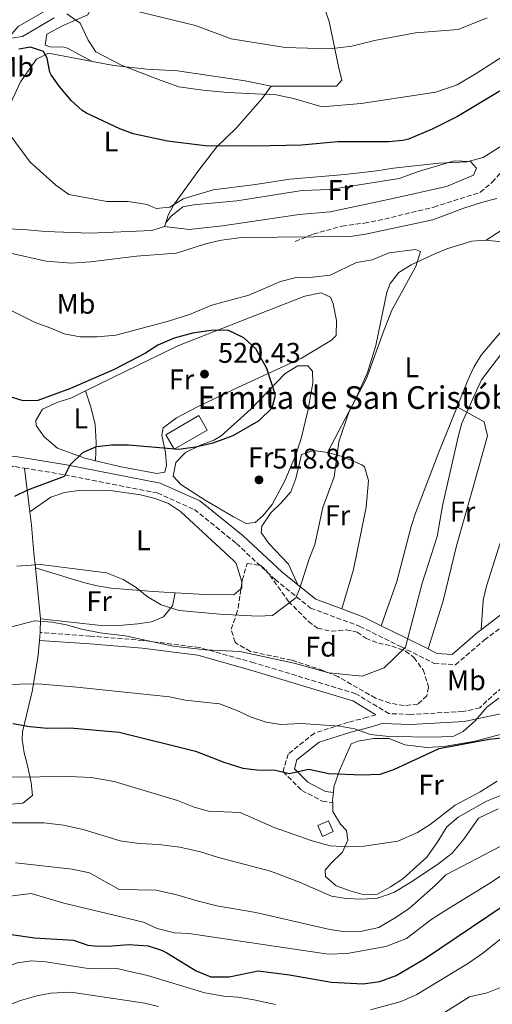
# Model space of a CAD drawing. Units: metres. Extents: x 593741 to 597182, y 4733695 to 4736054.
# Drawn here: x 594883 to 595050, y 4734977 to 4735324 of the extents above; entities that cross this region are included whole.
import ezdxf
from ezdxf.enums import TextEntityAlignment as Align

# ---------------------------------------------------------------- set-up
doc = ezdxf.new("R2010")
doc.units = ezdxf.units.M
doc.header["$MEASUREMENT"] = 0
doc.linetypes.add('DGN Style 3', pattern=[2.435890702152634, 1.739921930109024, -0.6959687720436097])
for name, color, linetype, lineweight in [('Balsa-alberca', 142, 'Continuous', 0), ('Camino', 7, 'DGN Style 3', 0), ('Caseta-cabaña', 1, 'Continuous', 0), ('Cota de punto acotado terreno', 7, 'Continuous', 0), ('Curva de nivel directora', 30, 'Continuous', 30), ('Curva de nivel intermedia', 30, 'Continuous', 0), ('Etiqueta de uso rústico', 92, 'Continuous', 0), ('Etiqueta de zona arbolada', 92, 'Continuous', 0), ('Iglesia-ermita', 1, 'Continuous', 13), ('Línea de cambio de uso (parcela vista)', 92, 'Continuous', 0), ('Margen derecho', 7, 'Continuous', 0), ('Punto acotado terreno (símbolo)', 7, 'Continuous', 0), ('Senda', 7, 'DGN Style 3', 0), ('Texto de Iglesia-ermita', 51, 'Continuous', 0), ('Zona arbolada', 92, 'DGN Style 3', 0)]:
    doc.layers.add(name, color=color, linetype=linetype, lineweight=lineweight)
doc.styles.add('Style-Arial', font='arial.ttf')

# ---------------------------------------------------------------- blocks, each defined once
blk = doc.blocks.new('5PATER')
at = {"layer": 'Balsa-alberca', "linetype": 'Continuous', "lineweight": 0}
h = blk.add_hatch(color=51, dxfattribs=at)
edge = h.paths.add_edge_path()
edge.add_ellipse((0, 0), major_axis=(-0.1095731443231308, -0.1110710700762829), ratio=0.9994222409660317, start_angle=0, end_angle=360)

msp = doc.modelspace()

# ---------------------------------------------------------------- linework, layer by layer
at = {"layer": 'Camino', "color": 7, "linetype": 'DGN Style 3', "lineweight": 0}
for points in [[(594835.5599999991, 4735168.380000001, 521.0599999999978), (594840.4899999978, 4735168.040000002, 521.3399999999966), (594881.6999999977, 4735166.689999999, 520.8300000000017), (594885.0500000005, 4735166.15, 520.6399999999995)], [(594885.0500000005, 4735166.15, 520.6399999999995), (594899.2699999985, 4735163.840000002, 519.8200000000071), (594931.8399999996, 4735157.430000001, 518.8099999999977), (594944.94, 4735151.57, 518.8099999999977), (594959.7999999995, 4735139.570000002, 518.300000000003), (594973.3700000015, 4735126.910000003, 516.779999999999), (594985.920000002, 4735116.810000001, 514.2500000000001), (595003.2499999992, 4735110.390000002, 512.729999999996), (595017.6700000005, 4735103.25, 511.2100000000065), (595029.479999999, 4735097.350000001, 509.1799999999931), (595036.949999999, 4735096.869999999, 508.1699999999983), (595047.129999998, 4735105.53, 508.1699999999983), (595054.1499999987, 4735110.87, 507.6600000000035)], [(595055.2799999998, 4735090.440000001, 505.729999999996), (595047.9599999995, 4735084.119999999, 504.7200000000012), (595045.5799999969, 4735081.630000002, 504.0899999999965), (595039.5799999975, 4735080.390000002, 505.1300000000048), (595021.1200000016, 4735079.330000003, 505.6399999999995), (595013.5100000009, 4735079.640000002, 505.550000000003), (595001.8599999989, 4735086.660000001, 506.75), (594965.9499999986, 4735097.53, 509.279999999999), (594946.699999999, 4735102.939999999, 509.7899999999937), (594926.8700000008, 4735105.420000001, 509.279999999999), (594908.3500000001, 4735106.949999999, 508.770000000004), (594890.6299999995, 4735108.220000002, 508.770000000004)], [(595008.8599999994, 4735079.2, 505.8899999999995), (595005.909999999, 4735078.340000002, 505.6399999999995), (594999.1400000008, 4735076.570000002, 505.1300000000048), (594987.2199999985, 4735072.74, 503.6100000000007), (594977.9899999973, 4735065.400000002, 501.5800000000019), (594976.1799999989, 4735059.199999999, 499.5599999999977), (594982.8099999984, 4735052.540000001, 498.5399999999936), (594990.0300000003, 4735048.810000001, 498.5399999999936), (594993.6900000015, 4735048.24, 498.5800000000018)]]:
    msp.add_polyline3d(points, dxfattribs=at)
at = {"layer": 'Caseta-cabaña', "color": 1, "linetype": 'Continuous', "lineweight": 0}
msp.add_polyline3d([(594993.9100000003, 4735038.029999999, 499.9900000000052), (594990.1200000001, 4735036.350000001, 500.5), (594988.4199999999, 4735040.199999999, 500.5), (594992.2000000002, 4735041.880000001, 499.9900000000052)], close=True, dxfattribs=at)
msp.add_polyline3d([(594990.1200000001, 4735036.350000001, 500.5), (594988.4199999999, 4735040.199999999, 500.5), (594992.2000000002, 4735041.880000001, 499.9900000000052), (594993.9100000003, 4735038.029999999, 499.9900000000052), (594990.1200000001, 4735036.350000001, 500.5)], dxfattribs=at)
at = {"layer": 'Curva de nivel directora', "color": 30, "linetype": 'Continuous', "lineweight": 30, "flags": 128}
for points, elevation in [([(595066.7399999995, 4735307.440000001), (595037.6299999985, 4735290.150000001), (595028.719999999, 4735285.619999999), (595020.3599999994, 4735282.100000001), (595018.3799999991, 4735281.610000002), (595013.3999999991, 4735281.220000003), (594995.4799999996, 4735281.140000002), (594982.719999999, 4735280.000000002), (594966.3199999996, 4735279.680000001), (594948.7599999999, 4735279.78), (594935.4699999995, 4735281.42), (594923.3599999994, 4735283.960000004), (594918.6799999989, 4735285.699999999), (594906.9599999997, 4735291.300000001), (594905.3700000006, 4735292.250000001), (594901.64, 4735295.619999999), (594897.3199999996, 4735300.740000002), (594894.4400000006, 4735304.74), (594894.0000000002, 4735305.720000002), (594893.0399999992, 4735310.660000003), (594891.7999999986, 4735312.980000001), (594887.2000000008, 4735314.500000002), (594883.0399999989, 4735313.86)], 500.0000000000004), ([(594881.6699999988, 4735156.26), (594886.2699999987, 4735158.500000002), (594899.1299999999, 4735163.28), (594901.1100000005, 4735167.380000002), (594905.5899999996, 4735171.62), (594910.4299999988, 4735173.779999999), (594915.7499999985, 4735174.34), (594920.5599999987, 4735174.34), (594921.6699999995, 4735174.34), (594939.4300000003, 4735172.82), (594941.0799999998, 4735173.060000001), (594945.349999999, 4735173.700000001), (594951.5899999996, 4735175.060000002), (594958.6699999986, 4735177.699999999), (594967.8300000004, 4735182.900000001), (594972.35, 4735187.460000001), (594973.5899999985, 4735191.859999999), (594970.4700000002, 4735201.220000001), (594966.5900000001, 4735208.260000002), (594962.4300000003, 4735212.100000001), (594956.7100000004, 4735214.820000002), (594950.9100000003, 4735214.660000001), (594944.2699999994, 4735213.78), (594937.8700000001, 4735211.940000001), (594932.0299999996, 4735209.460000002), (594927.7499999992, 4735206.660000001), (594916.6699999995, 4735200.900000001), (594901.230000001, 4735194.26), (594889.7499999988, 4735190.02), (594884.5499999998, 4735189.859999999), (594879.3499999986, 4735191.54)], 520), ([(594880.949999999, 4735076.100000001), (594886.9100000003, 4735075.060000001), (594893.1899999988, 4735074.500000002), (594901.1599999995, 4735074.610000002), (594918.4299999987, 4735073.140000001), (594945.3699999992, 4735066.390000002), (594955.3499999992, 4735062.539999999), (594962.019999999, 4735060.42), (594966.99, 4735059.860000002), (594973.5399999992, 4735059.750000002), (594978.3899999994, 4735058.5), (594985.229999999, 4735060.02), (594992.3499999982, 4735058.5), (595003.9100000008, 4735058.01), (595010.4399999997, 4735058.300000001), (595015.1899999996, 4735059.939999999), (595031.2000000001, 4735067.320000002), (595048.829999999, 4735070.660000001), (595057.7099999993, 4735071.560000002)], 500.0000000000003), ([(594879.6300000002, 4735001.940000001), (594888.570000001, 4735000.630000001), (594902.3099999984, 4734999.779999999), (594907.4299999991, 4734998.020000001), (594909.5899999985, 4734997.780000002), (594914.5899999985, 4734997.7), (594921.7900000003, 4734998.26), (594928.6199999988, 4734997.83), (594933.3899999985, 4734996.260000001), (594935.2799999996, 4734995.330000001), (594945.6299999984, 4734988.980000001), (594950.709999999, 4734986.830000001), (594957.1699999986, 4734986.9), (594967.4799999995, 4734988.930000001), (594978.5100000001, 4734987.62), (594993.24, 4734984.930000001), (595004.4699999995, 4734984.340000001), (595010.3499999981, 4734985.220000002), (595016.0700000002, 4734987.300000003), (595026.0300000003, 4734993.220000002), (595053.7899999989, 4735011.850000001)], 475)]:
    msp.add_lwpolyline(points, dxfattribs=dict(at, elevation=elevation))
at = {"layer": 'Curva de nivel intermedia', "color": 30, "linetype": 'Continuous', "lineweight": 0, "flags": 128}
for points, elevation in [([(595094.3200000017, 4735329.29), (595078.2400000016, 4735323.930000001), (595067.3200000006, 4735319.529999998), (595056.6800000012, 4735313.289999999), (595044.2000000001, 4735305.220000002), (595037.5599999991, 4735301.300000001), (595029.9999999999, 4735298.659999999), (595003.7600000009, 4735294.66), (594989.9600000011, 4735293.539999999), (594979.9200000005, 4735296.42), (594973.7200000002, 4735297.779999998), (594956.5600000006, 4735298.5), (594947.8800000015, 4735299.380000001), (594939.4800000016, 4735300.579999999), (594933.2000000008, 4735302.74), (594919.440000001, 4735308.02), (594910.2000000008, 4735312.899999999), (594907.560000001, 4735316.980000001), (594904.6399999997, 4735322.98), (594899.9600000014, 4735326.259999999)], 495), ([(595048.0800000002, 4735324.819999999), (595037.9600000015, 4735320.74), (595022.920000001, 4735319.539999997), (595008.4400000015, 4735316.9), (595000.4800000021, 4735314.899999999), (594992.640000001, 4735313.939999999), (594976.9600000011, 4735314.42), (594957.9199999997, 4735317.460000001), (594945.3600000002, 4735322.180000001), (594922.0800000008, 4735327.779999998)], 490.0000000000001), ([(594895.5600000003, 4735324.899999999), (594884.3600000021, 4735318.34), (594879.7199999996, 4735317.62), (594874.4000000021, 4735318.179999999), (594863.7200000002, 4735318.259999999), (594852.5199999998, 4735316.5), (594847.8000000012, 4735316.180000001), (594838.8400000005, 4735313.939999999), (594805.7599999999, 4735306.660000001), (594799.4800000011, 4735306.42), (594794.5200000012, 4735307.3), (594789.0499999995, 4735310.279999999), (594782.7599999997, 4735312.099999999), (594773.6, 4735314.499999999), (594761.6799999997, 4735316.9), (594755.5199999996, 4735319.06), (594749.3200000013, 4735322.019999999), (594743.9200000013, 4735325.060000001)], 495), ([(595061.3600000016, 4735284.890000001), (595046.7600000014, 4735275.699999999), (595040.9600000011, 4735274.099999999), (595031.1200000019, 4735273.619999998), (595015.1200000002, 4735271.939999999), (595009.2800000019, 4735270.9), (594997.9200000005, 4735269.619999999), (594978.5599999994, 4735268.019999999), (594966.4800000006, 4735266.099999999), (594951.6000000008, 4735264.26), (594941.0400000018, 4735261.060000001), (594936.3200000012, 4735258.100000001), (594931.4400000017, 4735257.619999998), (594928.3200000013, 4735259.060000001), (594921.5599999999, 4735260.180000001), (594914.1200000013, 4735260.100000001), (594900.6800000012, 4735262.580000001), (594896.1200000015, 4735265.859999999), (594887.1200000005, 4735274.019999998), (594879.3200000017, 4735284.419999998)], 505), ([(595051.5600000003, 4735261.220000001), (595046.4400000018, 4735259.939999999), (595039.5199999994, 4735257.699999999), (595029.0000000007, 4735253.62), (595005.2400000007, 4735248.66), (594999.8000000003, 4735247.859999999), (594961.4800000003, 4735247.46), (594953.76, 4735246.42), (594948.560000001, 4735245.140000001), (594938.6400000012, 4735241.939999999), (594924.6, 4735240.899999999), (594908.320000001, 4735238.899999999), (594901.64, 4735238.419999998), (594892.7199999995, 4735239.06), (594880.1599999999, 4735241.939999999)], 510), ([(594877.7599999993, 4735223.060000001), (594888.8400000014, 4735217.460000001), (594894.3900000014, 4735215.539999999), (594899.0300000015, 4735213.539999999), (594904.7500000015, 4735212.42), (594910.7100000004, 4735212.42), (594917.2300000006, 4735212.98), (594935.8300000017, 4735217.939999999), (594943.2300000001, 4735220.34), (594951.1100000013, 4735223.619999999), (594964.1600000003, 4735227.140000001), (594975.3200000006, 4735231.939999999), (594980.7600000009, 4735233.38), (594986.5999999993, 4735233.460000001), (594992.7999999997, 4735234.179999998), (595002.0399999999, 4735238.66), (595007.5600000008, 4735239.619999999), (595013.6400000005, 4735242.100000001), (595022.8400000005, 4735243.220000001), (595024.6800000002, 4735242.5), (595023.0000000015, 4735237.220000001), (595014.5500000002, 4735221.779999999), (595011.4299999999, 4735214.02), (595005.5500000013, 4735197.699999998), (594999.4300000014, 4735185.859999998), (594995.8300000007, 4735175.46), (594994.150000002, 4735163.140000001), (594990.1900000012, 4735152.34), (594987.3500000003, 4735139.220000001), (594985.39, 4735134.179999999), (594981.9900000005, 4735123.460000001), (594980.7000000007, 4735120.4), (594972.4700000007, 4735114.259999999), (594967.2699999994, 4735114.02), (594953.9099999998, 4735114.739999999), (594939.550000001, 4735115.939999999), (594933.2300000021, 4735117.939999999), (594928.3500000006, 4735120.899999999), (594924.4700000002, 4735124.100000001), (594919.7899999997, 4735126.9), (594913.9500000014, 4735129.300000002), (594890.7500000002, 4735132.180000001), (594882.3500000006, 4735131.619999999)], 515.0000000000001), ([(595019.3600000005, 4735103.109999999), (595025.2300000021, 4735125.619999997), (595030.4700000014, 4735142.100000001), (595032.3900000014, 4735152.9), (595037.8699999999, 4735177.140000001), (595039.230000001, 4735182.019999998), (595046.1500000012, 4735197.3), (595053.3100000005, 4735206.739999999)], 510), ([(594877.9100000013, 4735109.539999999), (594888.6300000013, 4735112.34), (594894.7900000014, 4735111.859999998), (594899.8699999999, 4735110.98), (594905.1500000015, 4735109.380000002), (594911.7099999995, 4735108.099999999), (594920.5499999997, 4735107.059999999), (594937.4299999997, 4735103.46), (594948.8300000015, 4735102.100000001), (594960.9100000004, 4735101.539999999), (594980.1500000008, 4735097.460000001), (594992.2699999999, 4735094.019999999), (595004.1100000021, 4735092.820000002), (595011.7899999998, 4735095.779999998), (595019.3600000005, 4735103.109999999)], 510), ([(594871.7900000014, 4735089.06), (594883.3899999998, 4735090.019999998), (594889.8300000017, 4735090.099999999), (594903.4700000007, 4735088.980000001), (594936.1500000012, 4735085.539999999), (594941.7500000005, 4735084.42), (594953.7900000013, 4735083.140000001), (594959.6699999998, 4735080.9), (594964.9900000017, 4735078.34), (594970.1900000008, 4735076.58), (594975.4300000002, 4735075.78), (594982.5900000016, 4735076.180000001), (594996.2300000007, 4735075.220000001), (595001.3499999993, 4735074.26), (595006.9900000008, 4735072.26), (595013.5100000009, 4735071.619999998), (595030.0700000013, 4735071.380000001)], 505), ([(595030.0700000013, 4735071.380000001), (595036.35, 4735071.699999998), (595039.6700000014, 4735073.300000001), (595043.9100000015, 4735077.140000002), (595047.9900000007, 4735081.859999999), (595052.2700000012, 4735085.060000001)], 505), ([(595032.7100000011, 4734974.019999999), (595041.9100000011, 4734979.779999999), (595048.1500000017, 4734981.220000001), (595052.820000001, 4734983.060000001), (595054.75, 4734984.260000001), (595074.0300000006, 4734999.619999998), (595079.6699999999, 4735003.539999999), (595084.050000001, 4735005.949999998), (595117.2700000004, 4735021.119999998), (595121.030000002, 4735023.05), (595139.1500000004, 4735033.77), (595145.3500000008, 4735036.65), (595150.9100000019, 4735038.41), (595155.160000001, 4735041.05), (595165.0499999995, 4735049.67), (595169.8200000015, 4735054.999999999), (595173.9900000001, 4735060.25), (595177.4800000016, 4735063.869999998), (595184.9200000003, 4735070.560000001), (595196.9500000001, 4735079.56)], 465.0000000000001), ([(594880.35, 4735057.220000002), (594900.8300000009, 4735057.46), (594908.6699999997, 4735057.140000001), (594916.6700000018, 4735055.699999999), (594938.99, 4735048.980000001), (594944.9100000008, 4735046.66), (594949.8700000008, 4735045.220000001), (594961.1100000015, 4735044.74), (594973.11, 4735039.539999999), (594986.5099999999, 4735034.82), (594992.7500000005, 4735032.980000001), (594998.9900000012, 4735032.659999999), (595004.7500000012, 4735032.9), (595016.5900000009, 4735034.659999999), (595023.6299999995, 4735037.779999999), (595028.0700000008, 4735040.5), (595036.8300000007, 4735047.38), (595045.6300000004, 4735052.02), (595051.7100000001, 4735055.779999999)], 495), ([(595006.9900000008, 4734975.25), (595017.7900000013, 4734978.220000001), (595023.3600000013, 4734980.689999999), (595041.5900000016, 4734991.659999999), (595046.5800000003, 4734995.159999999), (595062.2500000012, 4735007.600000001), (595071.4300000012, 4735014.310000001), (595081.5499999998, 4735021.3), (595092.3600000013, 4735027.8), (595098.9599999996, 4735030.859999999), (595115.3500000002, 4735035.849999999), (595124.6799999998, 4735039.480000001), (595133.6200000006, 4735044.009999999), (595144.2700000012, 4735050.33), (595154.1500000008, 4735055.659999999), (595160.1600000011, 4735059.640000001)], 470), ([(594874.7100000005, 4735041.139999999), (594891.9100000003, 4735041.139999999), (594898.8700000007, 4735040.34), (594905.7500000006, 4735038.819999999), (594918.8300000008, 4735034.82), (594925.5099999995, 4735033.859999999), (594932.4699999999, 4735033.460000001), (594939.8300000003, 4735032.580000001), (594947.0700000002, 4735030.899999999), (594953.4699999995, 4735028.899999999), (594971.7500000009, 4735024.100000001), (594982.0300000006, 4735020.260000001), (594993.230000001, 4735015.300000001), (594998.4300000002, 4735014.5), (595003.9900000012, 4735014.259999999), (595009.5099999999, 4735014.580000001), (595015.1900000017, 4735016.579999999), (595020.8700000013, 4735019.939999999), (595030.5899999999, 4735026.420000001), (595035.7900000011, 4735030.5), (595039.8700000005, 4735035.380000001), (595045.0300000014, 4735042.739999999), (595051.9500000015, 4735046.019999999)], 490.0000000000001), ([(594881.8699999999, 4735027.06), (594901.8300000001, 4735024.82), (594907.9500000001, 4735023.460000001), (594918.4700000009, 4735017.619999998), (594931.5100000009, 4735017.380000002), (594938.7500000007, 4735015.779999998), (594945.91, 4735013.619999999), (594952.9100000006, 4735011.939999999), (594966.5499999997, 4735009.539999999), (594992.6299999999, 4735003.539999999), (594998.1500000008, 4735002.740000002), (595003.4700000006, 4735002.819999999), (595009.9099999999, 4735004.259999999), (595016.0299999999, 4735007.859999999), (595020.7900000009, 4735011.060000001), (595029.9500000007, 4735019.140000001), (595033.5899999995, 4735022.819999999), (595052.9500000007, 4735032.9)], 485.0000000000001), ([(594864.5899999997, 4735013.460000001), (594887.4700000013, 4735016.179999999), (594898.9100000008, 4735012.819999999), (594927.0700000019, 4735006.179999999), (594931.8700000008, 4735003.939999999), (594937.9500000007, 4735002.42), (594943.0300000011, 4735002.100000001), (594992.1100000013, 4734994.819999999), (594998.7899999999, 4734995.060000001), (595012.3900000011, 4734997.54), (595019.7100000012, 4735000.42), (595028.2699999998, 4735006.9), (595033.1900000017, 4735010.180000001), (595049.7099999996, 4735020.180000001), (595060.8299999996, 4735027.699999999)], 480), ([(594837.7899999998, 4734976.58), (594857.0700000006, 4734980.659999999), (594861.9000000008, 4734981.989999999), (594880.9700000014, 4734991.23), (594882.6299999999, 4734991.779999999), (594887.5800000008, 4734992.449999998), (594892.5600000008, 4734992.180000001), (594907.5499999998, 4734989.779999999), (594917.1499999999, 4734989.859999999), (594928.3900000007, 4734987.300000001), (594948.6300000002, 4734981.220000001), (594955.270000001, 4734980.019999998), (594960.2599999999, 4734979.71), (594965.9500000007, 4734978.710000001), (594973.5500000003, 4734977.060000001)], 470), ([(594862.7500000001, 4734970.55), (594883.6700000014, 4734978.5), (594889.3900000014, 4734980.179999999), (594894.3100000009, 4734981.119999997), (594900.9200000003, 4734981.42), (594903.0700000006, 4734981.220000001), (594927.4699999997, 4734977.539999999), (594932.3400000003, 4734976.42)], 465.0000000000001)]:
    msp.add_lwpolyline(points, dxfattribs=dict(at, elevation=elevation))
at = {"layer": 'Iglesia-ermita', "color": 1, "linetype": 'Continuous', "lineweight": 13}
msp.add_polyline3d([(594949.4800000006, 4735179.550000001, 522.7400000000052), (594937.79, 4735172.850000001, 522.820000000007), (594934.8700000001, 4735177.939999999, 523.279999999999), (594946.5499999998, 4735184.67, 523.0099999999948)], close=True, dxfattribs=at)
msp.add_polyline3d([(594937.79, 4735172.850000001, 522.820000000007), (594934.8700000001, 4735177.939999999, 523.279999999999), (594946.5499999998, 4735184.67, 523.0099999999948), (594949.4800000006, 4735179.550000001, 522.7400000000052), (594937.79, 4735172.850000001, 522.820000000007)], dxfattribs=at)
at = {"layer": 'Línea de cambio de uso (parcela vista)', "color": 92, "linetype": 'Continuous', "lineweight": 0, "extrusion": (0.05655468258531417, 0.163087921781753, 0.9849892880872274), "elevation": 806407.3427559141, "flags": 128}
msp.add_lwpolyline([(989332.0599013665, -4598640.489979795), (989332.0599013665, -4598639.157538428)], dxfattribs=at)
at = {"layer": 'Línea de cambio de uso (parcela vista)', "color": 92, "linetype": 'Continuous', "lineweight": 0, "extrusion": (0.01637719708484418, -0.1309327206835461, 0.9912559760576723), "elevation": -609729.5496900801, "flags": 128}
msp.add_lwpolyline([(1177985.240643993, 4584350.293219856), (1177985.240643993, 4584334.60581408)], dxfattribs=at)
at = {"layer": 'Línea de cambio de uso (parcela vista)', "color": 92, "linetype": 'Continuous', "lineweight": 0, "extrusion": (0.02260071411765868, -0.2296027093663485, 0.9730219954209688), "elevation": -1073252.801786436, "flags": 128}
msp.add_lwpolyline([(1055883.771734115, 4528641.767213416), (1055883.771734115, 4528623.302663598)], dxfattribs=at)
at = {"layer": 'Línea de cambio de uso (parcela vista)', "color": 92, "linetype": 'Continuous', "lineweight": 0, "elevation": 516.6000000000058, "flags": 128}
msp.add_lwpolyline([(594961.3629000002, 4735123.5635), (594961.6900000004, 4735123.83), (594961.6541999998, 4735125.454299999)], dxfattribs=at)
at = {"layer": 'Línea de cambio de uso (parcela vista)', "color": 92, "linetype": 'Continuous', "lineweight": 0, "extrusion": (-0.001508427770559996, -0.2448681057139672, 0.9695552255801184), "elevation": -1159880.25408137, "flags": 128}
msp.add_lwpolyline([(565710.851651184, 4594544.608761339), (565710.8516511839, 4594539.585744319)], dxfattribs=at)
at = {"layer": 'Línea de cambio de uso (parcela vista)', "color": 92, "linetype": 'Continuous', "lineweight": 0, "extrusion": (-0.02691199481503197, -0.2644799490989061, 0.9640156124564145), "elevation": -1267859.621837531, "flags": 128}
msp.add_lwpolyline([(112491.7332178825, 4599458.94271565), (112491.7332178825, 4599455.971066275)], dxfattribs=at)
at = {"layer": 'Línea de cambio de uso (parcela vista)', "color": 92, "linetype": 'Continuous', "lineweight": 0, "extrusion": (-0.2407554256911195, -0.03272403867468118, 0.9700340005861167), "elevation": -297714.2212997089, "flags": 128}
msp.add_lwpolyline([(-4611769.332969599, 1190650.845867915), (-4611770.068920854, 1190650.928182872), (-4611772.838117826, 1190651.586702521)], dxfattribs=at)
at = {"layer": 'Línea de cambio de uso (parcela vista)', "color": 92, "linetype": 'Continuous', "lineweight": 0}
for points in [[(594980.8899999997, 4735337.58, 485.4400000000023), (594984.8799999999, 4735335.859999999, 485.2700000000041), (594988.5199999996, 4735334.74, 485.4499999999971), (594992.4000000004, 4735323.619999999, 487.3399999999965), (594995.6799999997, 4735307.779999999, 491.8999999999942), (594996.9199999999, 4735302.9, 491.8699999999953), (594995.04, 4735300.74, 492.7100000000065), (594972, 4735300.82, 494.5500000000029)], [(594897.2300000006, 4735331.58, 491.3300000000018), (594896.0800000001, 4735329.460000001, 492.2700000000041), (594893.5999999996, 4735328.02, 492.8399999999965), (594882.8399999999, 4735321.779999999, 493.7899999999936), (594875.2000000002, 4735312.980000001, 496.7299999999959)], [(594897.2300000006, 4735331.58, 491.3300000000018), (594905.04, 4735330.460000001, 490.820000000007), (594908.9600000001, 4735329.25, 491.3300000000018), (594907.4100000003, 4735325.970000001, 493.8600000000006), (594898.7400000002, 4735322.210000001, 496.8999999999942), (594892.9699999997, 4735319.16, 499.429999999993), (594892.4100000003, 4735315.26, 498.4199999999983), (594894.04, 4735314.65, 498.4199999999983), (594898.9500000002, 4735314.550000001, 497.0299999999989), (594900.2100000001, 4735314.140000001, 496.8999999999942), (594908.9500000002, 4735309.52, 497.1900000000023)], [(594876.2800000003, 4735284.9, 505.4100000000035), (594878.0800000001, 4735287.699999999, 504.7100000000065), (594879.3600000005, 4735292.9, 503.5500000000029), (594883.6799999997, 4735302.34, 502.3999999999942), (594889.3600000005, 4735310.26, 500.4499999999971), (594893.5199999996, 4735312.42, 498.9799999999959), (594908.9500000002, 4735309.52, 497.1900000000023)], [(594908.9500000002, 4735309.52, 497.1900000000023), (594916.5599999996, 4735308.100000001, 496.3099999999977), (594928.2000000002, 4735306.82, 495.5), (594938.9600000001, 4735306.180000001, 494.9900000000052), (594962.8799999999, 4735302.66, 494.4199999999983), (594972, 4735300.82, 494.5500000000029)], [(594972, 4735300.82, 494.5500000000029), (594968.8799999999, 4735296.5, 495.1499999999942), (594959.8399999999, 4735286.100000001, 496.8300000000018), (594952.7999999998, 4735279.380000001, 499.7299999999959), (594946.4800000006, 4735271.220000001, 501.2899999999936), (594937.5599999996, 4735258.9, 504.6900000000023), (594935.7599999999, 4735255.300000001, 505.5800000000018), (594934.8300000001, 4735252.619999999, 506.0800000000018)], [(594934.8300000001, 4735252.619999999, 506.0800000000018), (594936.5999999996, 4735254.9, 506.3399999999965), (594940.8399999999, 4735258.26, 506.0500000000029), (594944.6799999997, 4735258.980000001, 505.929999999993), (594959.9199999999, 4735260.42, 506.3800000000047), (594982.8799999999, 4735264.02, 506.8899999999995), (594992.6799999997, 4735264.34, 505.9199999999983), (595017.1600000003, 4735268.26, 505.0500000000029), (595023.9199999999, 4735270.66, 505), (595036.4800000006, 4735274.42, 505.1699999999983), (595042.2000000002, 4735274.180000001, 505.3800000000047), (595044.4000000004, 4735271.939999999, 505.3800000000047), (595043.2800000003, 4735269.460000001, 505.6499999999942), (595033.7999999998, 4735265.380000001, 505.8600000000006), (595014.8799999999, 4735261.140000001, 505.679999999993), (594992.7599999999, 4735256.5, 506.3999999999942), (594981.8799999999, 4735255.539999999, 506.4600000000065), (594954.7999999998, 4735251.539999999, 506.0800000000018), (594943.0800000001, 4735250.26, 505.8600000000006), (594934.4000000004, 4735251.380000001, 506.3099999999977)], [(595065.9400000004, 4735258.310000001, 511.9499999999971), (595047.7199999997, 4735246.560000001, 513.6600000000036)], [(594934.4000000004, 4735251.380000001, 506.3099999999977), (594930, 4735249.859999999, 506.6300000000047), (594908.2000000002, 4735248.980000001, 506.9600000000065), (594892.4800000006, 4735249.539999999, 508.1600000000035), (594885.9600000001, 4735250.100000001, 508.8500000000058), (594872.9600000001, 4735250.82, 509.2700000000041)], [(594991.8899999997, 4735171.699999999, 515.1600000000036), (595001.8399999999, 4735190.730000001, 515.1600000000036), (595005.9100000003, 4735199.869999999, 515.1600000000036), (595008.8799999999, 4735209.369999999, 515.1600000000036), (595012.7800000003, 4735228.210000001, 515.1600000000036), (595013.9100000003, 4735231.199999999, 515.1600000000036), (595016.9900000002, 4735235.09, 515.1600000000036), (595021.3600000005, 4735237.77, 515.1600000000036), (595029.6699999999, 4735241.689999999, 515.070000000007), (595034.29, 4735243.550000001, 514.8300000000017), (595042.7599999999, 4735246.109999999, 514.1499999999943), (595047.7199999997, 4735246.560000001, 513.6600000000036)], [(595047.7199999997, 4735246.560000001, 513.6600000000036), (595053.1799999997, 4735245.960000001, 513.3399999999965), (595054.1299999999, 4735245.07, 513.1399999999994), (595056.8300000001, 4735240.59, 512.1199999999953), (595059.0199999996, 4735235.939999999, 511.3300000000018), (595060.25, 4735230.789999999, 510.8399999999965), (595060.0599999996, 4735225.720000001, 510.6199999999953)], [(594906.5300000003, 4735193.350000001, 519.3099999999977), (594939.1100000005, 4735209.300000001, 519.8800000000047), (594964.2699999996, 4735219.140000001, 519.1999999999971), (594983.9100000003, 4735226.74, 518.0500000000029), (594989.6699999999, 4735227.939999999, 517.4799999999959), (594992.9500000002, 4735226.42, 517.179999999993), (594993.9100000003, 4735224.100000001, 517.029999999999), (594995.0300000003, 4735218.180000001, 517), (594994.9500000002, 4735212.9, 517.029999999999), (594993.2300000006, 4735211.220000001, 517.2200000000012), (594982.6699999999, 4735204.9, 518.1100000000006), (594960.5099999999, 4735194.74, 519.2299999999959), (594946.3099999996, 4735187.859999999, 520.25), (594938.6699999999, 4735183.859999999, 519.9499999999971), (594933.9100000003, 4735180.34, 519.7400000000052), (594933.5099999999, 4735177.779999999, 519.5800000000017), (594934.7100000001, 4735171.619999999, 519.3999999999943), (594935.1100000005, 4735167.220000001, 519.279999999999), (594934.5099999999, 4735164.74, 519.320000000007), (594931.6699999999, 4735164.26, 519.3399999999965), (594919.1500000004, 4735166.58, 519.2200000000012), (594910.0999999996, 4735168.730000001, 519.3300000000017)], [(595060.0599999996, 4735225.720000001, 510.6199999999953), (595059.4699999997, 4735223.789999999, 510.6000000000058), (595055.7199999997, 4735217.539999999, 510.6000000000058), (595046.0199999996, 4735205.99, 510.6000000000058), (595043.4500000002, 4735201.75, 510.6000000000058), (595041.3499999996, 4735197.15, 510.6000000000058), (595037.5599999996, 4735187.77, 510.6300000000047)], [(595046.0199999996, 4735109.17, 508.0899999999965), (595046.7599999999, 4735119.640000001, 508.0899999999965), (595047.8700000001, 4735124.529999999, 508.0899999999965), (595052.2000000002, 4735138.350000001, 508.0399999999936), (595061.5999999996, 4735166.58, 507.0800000000018), (595065.0999999996, 4735169.9, 506.570000000007), (595068.9699999997, 4735170.640000001, 506.570000000007), (595071.8700000001, 4735171.67, 506.070000000007), (595074.2000000002, 4735176.230000001, 506.0500000000029), (595076.4500000002, 4735184.42, 506.070000000007), (595082.4800000006, 4735204.66, 505.5599999999977), (595084.3499999996, 4735214.189999999, 505.5599999999977), (595087.0300000003, 4735218.699999999, 505.5599999999977), (595089.9299999997, 4735219.74, 505.5599999999977), (595094.1699999999, 4735218.539999999, 504.5500000000029), (595093.6200000001, 4735214.310000001, 504.5500000000029), (595092.2300000006, 4735209.480000001, 504.5500000000029)], [(594963.1600000003, 4735146.66, 519.4799999999959), (594958.75, 4735148.949999999, 519.4799999999959), (594948.7100000001, 4735154.880000001, 519.4799999999959), (594940.1500000004, 4735160.41, 519.4799999999959), (594937.5, 4735163.27, 519.9799999999959), (594938.3600000005, 4735168.15, 520.4900000000052), (594941.8700000001, 4735171.720000001, 520.4900000000052), (594947.0899999999, 4735174.230000001, 520.4900000000052), (594951.7699999996, 4735176.01, 520.4900000000052), (594954.3600000005, 4735177.59, 520.4900000000052), (594964.8600000005, 4735186.9, 521), (594976.9000000004, 4735199.49, 519.4799999999959), (594981.3799999999, 4735202.189999999, 519.4799999999959), (594984.9400000004, 4735202.27, 519.4799999999959), (594986.6100000005, 4735200.359999999, 518.9700000000012), (594986.7000000002, 4735196.140000001, 518.9700000000012), (594984.9400000004, 4735186.34, 518.9700000000012), (594982.5800000001, 4735176.58, 518.9700000000012), (594980.7100000001, 4735170.859999999, 519.0500000000029), (594976.8799999999, 4735161.680000001, 519.4100000000036), (594972.4000000004, 4735153.310000001, 519.4799999999959), (594969.2300000006, 4735149.49, 519.4799999999959), (594966.3899999997, 4735147.050000001, 519.4799999999959), (594963.1600000003, 4735146.66, 519.4799999999959)], [(594910.0999999996, 4735168.730000001, 519.3300000000017), (594906.3899999997, 4735169.619999999, 519.3699999999953), (594896.7100000001, 4735173.220000001, 519.279999999999), (594891.9900000002, 4735177.140000001, 519.3500000000058), (594889.1500000004, 4735181.220000001, 519.320000000007), (594889.1100000005, 4735182.980000001, 519.3000000000029), (594891.4699999997, 4735186.980000001, 519.2899999999936), (594896.79, 4735189.380000001, 519.179999999993), (594901.3499999996, 4735190.82, 519.2200000000012), (594906.5300000003, 4735193.350000001, 519.3099999999977)], [(594906.5300000003, 4735193.350000001, 519.3099999999977), (594908.5899999999, 4735187.300000001, 519.3600000000006), (594909.9500000002, 4735181.539999999, 519.2400000000052), (594910.3099999996, 4735175.140000001, 519.1600000000036), (594910.0999999996, 4735168.730000001, 519.3300000000017)], [(595037.5599999996, 4735187.77, 510.6300000000047), (595031.0999999996, 4735171.789999999, 510.6699999999983), (595022.8399999999, 4735150.34, 511.1100000000006), (595021.3099999996, 4735145.58, 511.2599999999948), (595016.3399999999, 4735126.210000001, 512.0899999999965), (595010.79, 4735110.630000001, 512.0899999999965)], [(595037.5599999996, 4735187.77, 510.6300000000047), (595047.0800000001, 4735182.470000001, 509.1100000000006), (595048.2400000002, 4735177.58, 509.1100000000006), (595043.2000000002, 4735159.439999999, 509.1499999999942), (595037.3499999996, 4735138.800000001, 509.6100000000006), (595032.6200000001, 4735119.359999999, 509.5800000000018), (595027.3300000001, 4735102.41, 509.7400000000052)], [(594991.8899999997, 4735171.699999999, 515.1600000000036), (594986.9400000004, 4735172.4, 515.9499999999971), (594982.75, 4735171.01, 516.4600000000064), (594980.6699999999, 4735162.529999999, 516.4600000000064), (594978.9600000001, 4735157.84, 516.4600000000064), (594975.5599999996, 4735153.890000001, 516.9199999999983), (594971.9299999997, 4735150.460000001, 517.4600000000064), (594968.7300000006, 4735145.730000001, 517.4700000000012), (594968.4500000002, 4735143.449999999, 517.4700000000012), (594971.1299999999, 4735139.619999999, 516.4600000000064), (594978.0800000001, 4735132.350000001, 516.029999999999), (594981.3799999999, 4735125.039999999, 515.5800000000017)], [(594996.9400000004, 4735116.529999999, 513.4199999999983), (595000.9699999997, 4735130.480000001, 513.4199999999983), (595005.5199999996, 4735152.439999999, 513.4199999999983), (595006.3099999996, 4735161.810000001, 513.4199999999983), (595004.9400000004, 4735166.59, 513.9199999999983), (595003.9100000003, 4735167.27, 513.929999999993), (594996.7100000001, 4735170.350000001, 514.429999999993), (594991.8899999997, 4735171.699999999, 515.1600000000036)], [(594961.6541999998, 4735125.454299999, 516.6000000000058), (594961.6399999997, 4735126.100000001, 516.6000000000058), (594959.6600000003, 4735132.52, 516.6000000000058), (594958.8799999999, 4735133.5, 516.6000000000058), (594940.0099999999, 4735150.91, 518.1199999999953), (594935.8600000005, 4735153.67, 518.3800000000047), (594931.1299999999, 4735155.480000001, 518.6100000000006), (594925.9299999997, 4735156.779999999, 518.8500000000058), (594916.0599999996, 4735158.140000001, 519.1300000000047), (594910.8600000005, 4735158.439999999, 518.9600000000064), (594904.1799999997, 4735158.220000001, 518.6300000000047), (594899.1299999999, 4735157.529999999, 518.6300000000047), (594894.3200000003, 4735155.970000001, 518.6399999999994), (594886.9800000006, 4735150.720000001, 518.570000000007)], [(594886.9800000006, 4735150.720000001, 518.570000000007), (594887.5599999996, 4735146.029999999, 517.9400000000023), (594888.3899999997, 4735136.210000001, 516.3300000000017), (594888.9000000004, 4735130.970000001, 515.0800000000017)], [(594888.9000000004, 4735130.970000001, 515.0800000000017), (594905.8799999999, 4735125.83, 515.0800000000017), (594910.7300000006, 4735124.65, 515.1399999999994), (594915.6699999999, 4735123.9, 515.279999999999), (594930.3799999999, 4735122.65, 515.6999999999971), (594938.1699999999, 4735122.199999999, 515.8699999999953)], [(594938.1699999999, 4735122.199999999, 515.8699999999953), (594948.7699999996, 4735121.600000001, 516.0899999999965), (594958.8300000001, 4735121.5, 516.6000000000058), (594961.3629000002, 4735123.5635, 516.6000000000058)], [(594890.6600000003, 4735113.09, 510.820000000007), (594912.1100000005, 4735110.65, 511.320000000007), (594917.0700000003, 4735110.52, 511.6900000000023), (594925.0700000003, 4735111.26, 512.8399999999965), (594929.8799999999, 4735112.01, 513.9100000000036), (594934.0899999999, 4735113.730000001, 514.8699999999953), (594937.2300000006, 4735117.630000001, 514.8500000000058), (594938.1699999999, 4735122.199999999, 515.8699999999953)], [(594890.3399999999, 4735105.369999999, 508.8000000000029), (594889.7300000006, 4735099.27, 507.1100000000006), (594887.7800000003, 4735087.42, 503.4199999999983), (594884.3799999999, 4735073.210000001, 499.6100000000006), (594884.2699999996, 4735070.480000001, 498.8600000000006), (594885, 4735065.859999999, 496.9199999999983), (594886.1799999997, 4735061.34, 495.0500000000029), (594887.4299999997, 4735055.25, 494.2599999999948), (594887.9500000002, 4735050.779999999, 493.7899999999936), (594884.4400000004, 4735048.109999999, 493.2899999999936), (594874.5300000003, 4735047.25, 492.2799999999989), (594869.4900000002, 4735046.369999999, 491.8899999999995), (594863.75, 4735045.369999999, 491.7700000000041), (594857.2800000003, 4735044.58, 492.2700000000041), (594852.3499999996, 4735044.84, 492.820000000007), (594849.8099999996, 4735045.390000001, 493.2899999999936), (594845.25, 4735047.09, 494.9100000000035), (594843.2400000002, 4735048.810000001, 495.820000000007), (594840.0999999996, 4735052.710000001, 497.1699999999983)], [(594993.9299999997, 4735051.810000001, 498.7599999999948), (594994.1100000005, 4735053.859999999, 498.8800000000047), (594996.0300000003, 4735059.539999999, 500.2599999999948), (595000.1500000004, 4735068.980000001, 502.3300000000018), (595002.5099999999, 4735069.939999999, 502.4199999999983), (595008.2300000006, 4735070.82, 502.4499999999971), (595013.5899999999, 4735070.82, 502.4499999999971), (595019.1100000005, 4735068.66, 502.4199999999983), (595026.9100000003, 4735067.699999999, 502.2400000000052), (595032.8700000001, 4735068.100000001, 501.3699999999953), (595043.2699999996, 4735069.779999999, 499.1499999999942), (595054.0700000003, 4735072.66, 497.3800000000047)], [(595053.75, 4735051.140000001, 491.6699999999983), (595047.8700000001, 4735048.74, 492.1600000000035), (595037.9500000002, 4735043.140000001, 492.8399999999965), (595033.8700000001, 4735039.699999999, 493.0299999999989), (595030.5099999999, 4735034.180000001, 492.7200000000012), (595026.9100000003, 4735029.060000001, 492.1499999999942), (595018.3499999996, 4735021.380000001, 491.1300000000047), (595014.0300000003, 4735018.58, 490.6499999999942), (595009.4699999997, 4735016.02, 490.6000000000058), (595004.8300000001, 4735015.779999999, 490.6300000000047), (594999.79, 4735017.140000001, 490.75), (594994.8700000001, 4735018.980000001, 490.8699999999953), (594991.1900000004, 4735022.180000001, 491.3500000000058), (594991.0700000003, 4735024.5, 491.5899999999965), (594993.1900000004, 4735026.980000001, 491.9700000000012), (594997.1500000004, 4735030.82, 494.1900000000023), (594998.9900000002, 4735035.060000001, 495.5800000000018), (594998.5499999998, 4735038.42, 496.6900000000023), (594996.4699999997, 4735040.66, 497.7899999999936), (594993.79, 4735045.140000001, 498.5099999999948), (594993.6900000004, 4735048.24, 498.5800000000018)]]:
    msp.add_polyline3d(points, dxfattribs=at)
at = {"layer": 'Margen derecho', "color": 7, "linetype": 'Continuous', "lineweight": 0, "extrusion": (-0.01227959215412956, -0.2670346886794296, 0.9636086792149645), "elevation": -1271251.952237444, "flags": 128}
msp.add_lwpolyline([(376838.3948933628, 4584465.459666059), (376844.9420383428, 4584460.484297466), (376854.3293869705, 4584457.379368193)], dxfattribs=at)
at = {"layer": 'Margen derecho', "color": 7, "linetype": 'Continuous', "lineweight": 0, "extrusion": (0.04342059908672207, -0.1216084585449441, 0.9916279717642463), "elevation": -549485.9770211548, "flags": 128}
msp.add_lwpolyline([(2152584.105684878, 4223718.385960248), (2152590.411071828, 4223713.042413171), (2152595.165244523, 4223708.08607965)], dxfattribs=at)
at = {"layer": 'Margen derecho', "color": 7, "linetype": 'Continuous', "lineweight": 0, "extrusion": (-0.4382606653097, -0.8972359362817707, 0.0538076563964031), "elevation": -4509253.689834902, "flags": 128}
msp.add_lwpolyline([(-1543583.832761403, 243497.2130015841), (-1543574.383171387, 243496.331724895), (-1543565.363219868, 243494.859592244)], dxfattribs=at)
at = {"layer": 'Margen derecho', "color": 7, "linetype": 'Continuous', "lineweight": 0}
for points in [[(594871.2199999993, 4735250.66, 509.350000000006), (594868.7600000005, 4735246.53, 509.8500000000058), (594864.9499999996, 4735243.74, 509.8500000000058), (594840.5899999985, 4735236, 511.8800000000047), (594785.6700000021, 4735211.42, 512.8899999999995), (594766.8599999986, 4735205.91, 513.4600000000064), (594765.8999999977, 4735197.230000001, 514.75), (594765.8599999995, 4735185.400000002, 515.7700000000041), (594768.1900000008, 4735178.9, 516.2700000000042), (594771.8799999988, 4735174.66, 516.779999999999), (594784.9600000014, 4735172.640000002, 517.2899999999936), (594822.7399999981, 4735172.830000003, 520.3300000000019), (594840.670000001, 4735171.610000002, 521.3399999999966), (594882.0399999998, 4735170.25, 520.8300000000017), (594899.8999999989, 4735167.350000001, 519.8200000000071), (594932.9200000014, 4735160.850000001, 518.8099999999977), (594946.8199999997, 4735154.630000001, 518.8099999999977), (594962.1399999997, 4735142.27, 518.300000000003), (594975.7099999995, 4735129.600000001, 516.779999999999), (594981.3799999979, 4735125.040000001, 515.5800000000019)], [(595086.8999999985, 4735119.02, 502.7500000000001), (595103.9799999997, 4735115.420000001, 499.5599999999977), (595123.9099999988, 4735109.260000001, 496.0099999999949), (595127.8099999991, 4735103.690000001, 495.5099999999948), (595125.089999999, 4735097.930000001, 495.5099999999948), (595120.8299999986, 4735096.220000001, 495.5099999999948), (595112.6799999991, 4735095.020000001, 496.0099999999949), (595094.5399999984, 4735092.060000001, 498.0399999999935), (595078.0300000015, 4735086.9, 501.5800000000019), (595056.2899999977, 4735080.210000002, 503.6100000000007), (595040.0499999991, 4735076.850000001, 505.1300000000048), (595021.1499999985, 4735075.76, 505.6399999999995), (595011.1799999997, 4735076.16, 505.6399999999995), (595006.85, 4735074.91, 505.6399999999995), (595000.1299999988, 4735073.150000001, 505.1300000000048), (594988.9299999983, 4735069.550000001, 503.6100000000007), (594981.0899999996, 4735063.310000002, 501.5800000000019), (594980.190000001, 4735060.220000001, 499.5599999999977), (594984.9400000008, 4735055.450000001, 498.5399999999936), (594991.1499999979, 4735052.240000002, 498.5399999999936), (594993.9299999984, 4735051.810000002, 498.5800000000018)], [(595046.0199999993, 4735109.170000001, 508.0899999999967), (595052.5899999986, 4735114.170000002, 507.6600000000035), (595066.9999999988, 4735117.590000001, 506.1399999999995), (595071.1900000019, 4735118.250000001, 505.4499999999972)], [(595027.3299999988, 4735102.41, 509.7400000000054), (595030.4299999991, 4735100.860000002, 509.1799999999931), (595035.7399999975, 4735100.520000001, 508.1699999999983), (595044.8900000006, 4735108.310000001, 508.1699999999983), (595046.0199999993, 4735109.170000001, 508.0899999999967)], [(595008.8599999994, 4735079.2, 505.8899999999995), (595000.7300000001, 4735084.11, 506.75), (594965.1799999997, 4735094.870000001, 509.279999999999), (594946.1499999971, 4735100.220000002, 509.7899999999937), (594926.579999998, 4735102.66, 509.279999999999), (594908.1399999999, 4735104.189999999, 508.770000000004), (594890.339999999, 4735105.369999999, 508.770000000004)]]:
    msp.add_polyline3d(points, dxfattribs=at)
at = {"layer": 'Senda', "color": 7, "linetype": 'DGN Style 3', "lineweight": 0}
msp.add_polyline3d([(594980.4799999994, 4735246.020000001, 509.5399999999935), (594986.8399999985, 4735248.66, 509.1300000000047), (594996.9400000015, 4735251.480000001, 508.6300000000046), (595004.8399999985, 4735252.5, 508.1900000000023), (595012.0399999979, 4735253.939999999, 508.0099999999948), (595029.3200000003, 4735258.180000001, 507.8999999999943), (595045.6799999997, 4735263.380000001, 507.7100000000065), (595049.8799999995, 4735266.900000001, 508.2200000000012), (595053.1600000008, 4735270.640000001, 507.7400000000054), (595060.2199999995, 4735279.710000001, 506.4499999999971), (595061.2399999987, 4735281.45, 506.2700000000042), (595062.8700000005, 4735286.119999999, 505.550000000003), (595064.6400000006, 4735291.689999999, 504.2299999999959), (595066.7600000018, 4735296.080000003, 503.0899999999965), (595076.9600000009, 4735309.050000003, 499.7400000000054), (595081.3999999978, 4735313.310000001, 498.8999999999943), (595090.8000000012, 4735319.609999999, 498.0899999999965), (595102.6000000007, 4735323.930000001, 496.8899999999995), (595106.9999999995, 4735326.410000001, 496.5000000000001)], dxfattribs=at)
at = {"layer": 'Zona arbolada', "color": 92, "linetype": 'DGN Style 3', "lineweight": 0, "extrusion": (-0.01512660242409041, -0.09818530686366009, 0.9950531801945022), "elevation": -473402.2971686619, "flags": 128}
msp.add_lwpolyline([(-132971.3813871404, 4746955.164280009), (-132971.3813871403, 4746957.086898362)], dxfattribs=at)
at = {"layer": 'Zona arbolada', "color": 92, "linetype": 'DGN Style 3', "lineweight": 0}
msp.add_polyline3d([(594988.3799999999, 4735109.699999999, 518.3999999999943), (594993.1900000004, 4735108.689999999, 518.0399999999936), (594998.4500000002, 4735109.119999999, 517.679999999993), (595002.3499999996, 4735108.390000001, 517.3800000000047), (595005.3200000003, 4735106.189999999, 516.8800000000047), (595009.79, 4735104.52, 516.3699999999953), (595014.5999999996, 4735103.449999999, 515.9600000000064), (595019.3600000005, 4735101.680000001, 515.6000000000058), (595022.3300000001, 4735099.439999999, 515.3600000000006), (595025.5300000003, 4735095.050000001, 515.4199999999983), (595027.1399999997, 4735090.460000001, 515.529999999999), (595027.4299999997, 4735088.850000001, 515.3600000000006), (595026.8499999996, 4735085.92, 514.3500000000058), (595023.6699999999, 4735082.930000001, 513.3300000000017), (595018.8300000001, 4735082.460000001, 513.3099999999977), (595013.7699999996, 4735083.300000001, 513.529999999999), (595008.7999999998, 4735085.100000001, 513.9100000000036), (594995.54, 4735092.689999999, 515.3000000000029), (594990.2599999999, 4735094.84, 515.5399999999936), (594979.2199999997, 4735098.480000001, 515.3600000000006), (594964.7400000002, 4735101.57, 515.6100000000006), (594960.1200000001, 4735104.15, 515.820000000007), (594959.2999999998, 4735104.84, 515.8699999999953), (594957.9100000003, 4735109.359999999, 516.9100000000036), (594959.6500000004, 4735114.430000001, 518.4499999999971), (594960.3300000001, 4735116.859999999, 518.8999999999943), (594961.8399999999, 4735126.66, 519.8899999999994), (594963.5499999998, 4735132.5, 520.4199999999983), (594968.3799999999, 4735131.880000001, 520.8600000000006), (594970.0800000001, 4735130.369999999, 520.929999999993), (594978.1100000005, 4735119.199999999, 519.4100000000036), (594985.1500000004, 4735112.119999999, 518.6900000000023)], close=True, dxfattribs=at)
msp.add_polyline3d([(594961.6541999998, 4735125.454299999, 519.7682000000059), (594961.8399999999, 4735126.66, 519.8899999999994), (594963.5499999998, 4735132.5, 520.4199999999983), (594968.3799999999, 4735131.880000001, 520.8600000000006), (594970.0800000001, 4735130.369999999, 520.929999999993), (594978.1100000005, 4735119.199999999, 519.4100000000036), (594985.1500000004, 4735112.119999999, 518.6900000000023), (594988.3799999999, 4735109.699999999, 518.3999999999943), (594993.1900000004, 4735108.689999999, 518.0399999999936), (594998.4500000002, 4735109.119999999, 517.679999999993), (595002.3499999996, 4735108.390000001, 517.3800000000047), (595005.3200000003, 4735106.189999999, 516.8800000000047), (595009.79, 4735104.52, 516.3699999999953), (595014.5999999996, 4735103.449999999, 515.9600000000064), (595019.3600000005, 4735101.680000001, 515.6000000000058), (595022.3300000001, 4735099.439999999, 515.3600000000006), (595025.5300000003, 4735095.050000001, 515.4199999999983), (595027.1399999997, 4735090.460000001, 515.529999999999), (595027.4299999997, 4735088.850000001, 515.3600000000006), (595026.8499999996, 4735085.92, 514.3500000000058), (595023.6699999999, 4735082.930000001, 513.3300000000017), (595018.8300000001, 4735082.460000001, 513.3099999999977), (595013.7699999996, 4735083.300000001, 513.529999999999), (595008.7999999998, 4735085.100000001, 513.9100000000036), (594995.54, 4735092.689999999, 515.3000000000029), (594990.2599999999, 4735094.84, 515.5399999999936), (594979.2199999997, 4735098.480000001, 515.3600000000006), (594964.7400000002, 4735101.57, 515.6100000000006), (594960.1200000001, 4735104.15, 515.820000000007), (594959.2999999998, 4735104.84, 515.8699999999953), (594957.9100000003, 4735109.359999999, 516.9100000000036), (594959.6500000004, 4735114.430000001, 518.4499999999971), (594960.3300000001, 4735116.859999999, 518.8999999999943), (594961.3629000002, 4735123.5635, 519.5771999999997)], dxfattribs=at)

# ---------------------------------------------------------------- block references
at = {"layer": 'Punto acotado terreno (símbolo)', "color": 7, "linetype": 'Continuous', "lineweight": 0, "xscale": 10, "yscale": 10, "zscale": 10}
for p in [(594948.5100000018, 4735199.300000001, 520.429999999993), (594967.7099999997, 4735162.02, 518.860000000001)]:
    msp.add_blockref('5PATER', p, dxfattribs=at)

# ---------------------------------------------------------------- texts
at = {"layer": 'Cota de punto acotado terreno', "color": 7, "linetype": 'Continuous', "lineweight": 0, "style": 'Style-Arial'}
for s, p in [('520.43', (594953.2899999986, 4735203.300000001, 520.429999999993)), ('518.86', (594972.4899999987, 4735166.020000001, 518.8600000000006))]:
    msp.add_text(s, height=7.000000000000002, dxfattribs=at).set_placement(p)
at = {"layer": 'Etiqueta de uso rústico', "color": 92, "linetype": 'Continuous', "lineweight": 0, "style": 'Style-Arial'}
for s, p in [('Mb', (594881.5902462421, 4735307.58001, 500.8500000000058)), ('L', (594915.5514203788, 4735281.290010002, 501.0399999999936)), ('Fr', (594996.3836852695, 4735264.17001, 505.9199999999983)), ('Mb', (594903.2302462431, 4735224.080010001, 512.820000000007)), ('L', (595021.6014203792, 4735201.720010002, 513.3500000000058)), ('Fr', (594940.4236852672, 4735197.430010001, 519.9799999999959)), ('L', (594904.9514203774, 4735183.690010001, 519.2200000000012)), ('Fr', (594968.333685268, 4735170.000010001, 519.3800000000047)), ('Fr', (595039.4536852692, 4735150.830010002, 509.7100000000065)), ('Fr', (594995.383685268, 4735149.53001, 514.7400000000052)), ('L', (594926.9414203793, 4735140.73001, 516.75)), ('Fr', (594911.3836852678, 4735119.260009999, 513.429999999993)), ('Mb', (595040.830246241, 4735091.390010001, 506.9700000000012)), ('Fr', (595028.3736852672, 4735054.570010001, 497.8000000000029))]:
    msp.add_text(s, height=7.000000000000002, dxfattribs=at).set_placement(p, align=Align.MIDDLE_CENTER)
at = {"layer": 'Etiqueta de zona arbolada', "color": 92, "linetype": 'Continuous', "lineweight": 0, "style": 'Style-Arial'}
msp.add_text('Fd', height=7.000000000000002, dxfattribs=at).set_placement((594989.5774413644, 4735103.220010002, 511.3399999999965), align=Align.MIDDLE_CENTER)
at = {"layer": 'Texto de Iglesia-ermita', "color": 51, "linetype": 'Continuous', "lineweight": 0, "style": 'Style-Arial'}
msp.add_text('Ermita de San Cristóbal', height=8, dxfattribs=at).set_placement((594946.0799999982, 4735187.029999998, 520.25))

doc.saveas('drawing.dxf')
